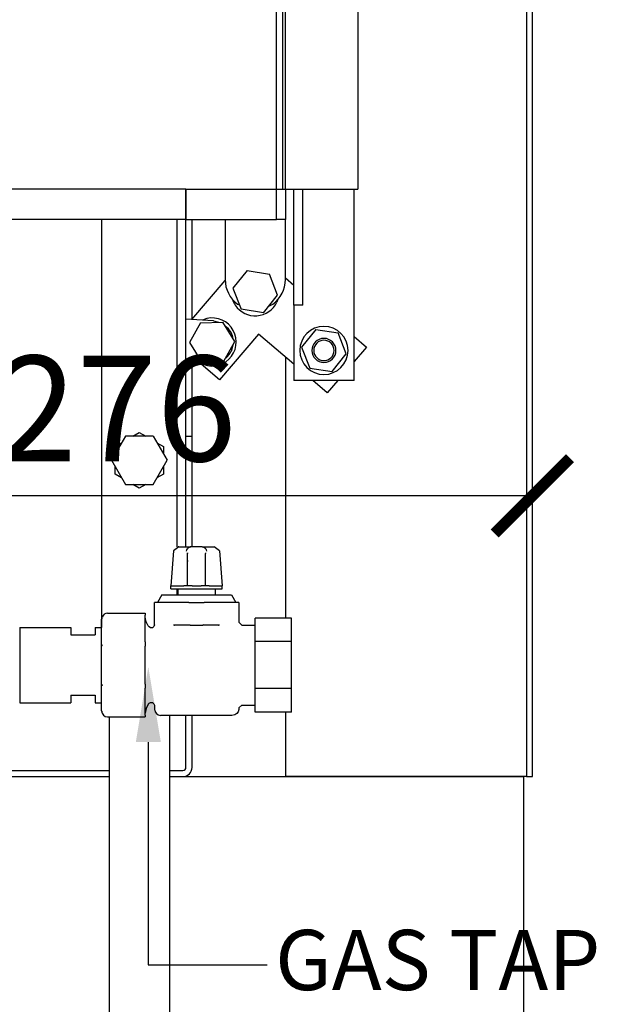
# Model space of a CAD drawing. Units: millimetres. Extents: x -789 to -265, y -3107 to -2737.
# Drawn here: x -465 to -446, y -2934 to -2901 of the extents above; entities that cross this region are included whole.
import ezdxf

# ---------------------------------------------------------------- set-up
doc = ezdxf.new("R2010")
doc.units = ezdxf.units.MM
doc.header["$MEASUREMENT"] = 0
doc.layers.add('INBOUWHAARD', color=5, linetype='Continuous')
doc.layers.add('TEKST&AFMETINGEN', color=1, linetype='Continuous')
doc.styles.get("Standard").update_dxf_attribs({"font": 'tahoma.ttf', "height": 3.5})
doc.dimstyles.new('METALFIRE', dxfattribs={"dimtxt": 3.5, "dimasz": 2.5, "dimexe": 1.25, "dimexo": 0.625, "dimtad": 1, "dimdec": 0, "dimlfac": 10, "dimtxsty": 'Standard', "dimblk": 'ARCHTICK', "dimcen": 2.5, "dimclrd": 256, "dimclre": 256, "dimclrt": 256, "dimadec": 0, "dimazin": 0, "dimtfac": 1, "dimtdec": 0, "dimtmove": 0, "dimatfit": 3, "dimfxl": 1, "dimlwd": -1, "dimlwe": -1, "dimarcsym": 0})

# ---------------------------------------------------------------- blocks, each defined once
blk = doc.blocks.new('_ArchTick')
at = {"layer": 'TEKST&AFMETINGEN', "color": 0, "const_width": 0.15}
blk.add_lwpolyline([(-0.5, -0.5), (0.5, 0.5)], dxfattribs=at)
blk = doc.blocks.new('*D98')
at = {"layer": 'Defpoints', "color": 0, "transparency": 16777216}
for p in [(-456.379, -2867.047), (-456.679, -2947.047), (-438.382, -2947.047)]:
    blk.add_point(p, dxfattribs=at)
at = {"layer": 'TEKST&AFMETINGEN', "transparency": 16777216}
for p, q in [((-455.754, -2867.047), (-437.132, -2867.047)), ((-438.382, -2867.047), (-438.382, -2947.047)), ((-456.054, -2947.047), (-437.132, -2947.047))]:
    blk.add_line(p, q, dxfattribs=at)
at = {"layer": 'TEKST&AFMETINGEN', "transparency": 16777216, "xscale": 2.5, "yscale": 2.5, "zscale": 2.5}
for p, rotation in [((-438.382, -2867.047), 90), ((-438.382, -2947.047), 270)]:
    blk.add_blockref('_ArchTick', p, dxfattribs=dict(at, rotation=rotation))
at = {"layer": 'TEKST&AFMETINGEN', "transparency": 16777216, "insert": (-440.837, -2907.047), "char_height": 3.5, "attachment_point": 5, "rotation": 90}
blk.add_mtext('800', dxfattribs=at)
blk = doc.blocks.new('*D158')
at = {"layer": 'Defpoints', "color": 0, "transparency": 16777216}
for p in [(-475.779, -2917.226), (-448.179, -2926.547), (-475.779, -2929.547)]:
    blk.add_point(p, dxfattribs=at)
at = {"layer": 'TEKST&AFMETINGEN', "transparency": 16777216}
for p, q in [((-475.779, -2928.922), (-475.779, -2915.976)), ((-448.179, -2925.922), (-448.179, -2915.976)), ((-448.179, -2917.226), (-475.779, -2917.226))]:
    blk.add_line(p, q, dxfattribs=at)
at = {"layer": 'TEKST&AFMETINGEN', "transparency": 16777216, "xscale": 2.5, "yscale": 2.5, "zscale": 2.5, "rotation": 180}
blk.add_blockref('_ArchTick', (-475.779, -2917.226), dxfattribs=at)
at = {"layer": 'TEKST&AFMETINGEN', "transparency": 16777216, "xscale": 2.5, "yscale": 2.5, "zscale": 2.5}
blk.add_blockref('_ArchTick', (-448.179, -2917.226), dxfattribs=at)
at = {"layer": 'TEKST&AFMETINGEN', "transparency": 16777216, "insert": (-461.979, -2914.779), "char_height": 3.5, "attachment_point": 5}
blk.add_mtext('276', dxfattribs=at)

msp = doc.modelspace()

# ---------------------------------------------------------------- linework, layer by layer
at = {"layer": 'INBOUWHAARD', "linetype": 'Continuous'}
for p, q in [((-448.379, -2842.547), (-448.379, -2926.547)), ((-448.179, -2926.547), (-448.179, -2842.547)), ((-453.979, -2862.047), (-453.979, -2907.047)), ((-456.679, -2907.047), (-456.679, -2867.047)), ((-456.479, -2867.047), (-456.479, -2907.047)), ((-456.379, -2907.047), (-456.379, -2867.047)), ((-459.679, -2907.047), (-489.679, -2907.047)), ((-459.679, -2907.047), (-459.679, -2908.047)), ((-459.679, -2907.047), (-456.679, -2907.047)), ((-459.679, -2908.047), (-459.679, -2907.047)), ((-456.679, -2908.047), (-456.679, -2907.047)), ((-456.679, -2907.047), (-456.479, -2907.047)), ((-456.479, -2907.047), (-456.379, -2907.047)), ((-456.479, -2907.047), (-456.379, -2907.047)), ((-456.379, -2907.047), (-453.979, -2907.047)), ((-456.379, -2907.047), (-456.379, -2908.047)), ((-456.1, -2910.898), (-456.1, -2907.047)), ((-455.8, -2910.898), (-455.8, -2907.047)), ((-454.1, -2913.398), (-454.1, -2907.047)), ((-459.679, -2908.047), (-489.679, -2908.047)), ((-462.479, -2908.047), (-462.479, -2921.327)), ((-459.979, -2908.047), (-459.979, -2918.925)), ((-459.679, -2915.247), (-459.679, -2908.047)), ((-459.679, -2908.047), (-456.679, -2908.047)), ((-459.479, -2911.362), (-459.479, -2908.047)), ((-458.379, -2908.047), (-458.379, -2910.047)), ((-456.379, -2908.047), (-456.679, -2908.047)), ((-456.379, -2910.047), (-456.379, -2908.047)), ((-457.651, -2909.747), (-458.121, -2910.333)), ((-457.651, -2909.747), (-456.909, -2909.862)), ((-456.637, -2910.561), (-456.909, -2909.862)), ((-456.379, -2909.987), (-456.1, -2910.225)), ((-459.487, -2911.372), (-458.375, -2910.073)), ((-458.121, -2910.333), (-457.849, -2911.032)), ((-457.107, -2911.147), (-456.637, -2910.561)), ((-458.144, -2910.68), (-458.144, -2910.678)), ((-457.967, -2910.856), (-457.905, -2910.887)), ((-456.931, -2910.927), (-456.791, -2910.856)), ((-456.626, -2910.691), (-456.659, -2910.796)), ((-455.8, -2910.898), (-456.1, -2910.898)), ((-456.1, -2910.898), (-456.1, -2913.398)), ((-457.107, -2911.147), (-457.849, -2911.032)), ((-458.764, -2911.42), (-459.679, -2911.36)), ((-459.202, -2911.478), (-459.56, -2912.138)), ((-459.202, -2911.478), (-458.451, -2911.459)), ((-458.988, -2911.338), (-459.134, -2911.396)), ((-458.764, -2911.42), (-458.604, -2911.463)), ((-458.059, -2912.099), (-458.451, -2911.459)), ((-458.372, -2911.589), (-458.283, -2911.657)), ((-457.27, -2911.857), (-458.57, -2913.376)), ((-458.147, -2911.893), (-458.136, -2911.973)), ((-456.1, -2912.858), (-457.27, -2911.857)), ((-455.372, -2911.699), (-455.842, -2912.284)), ((-455.372, -2911.699), (-454.63, -2911.813)), ((-454.358, -2912.512), (-454.63, -2911.813)), ((-454.1, -2911.938), (-453.69, -2912.289)), ((-459.56, -2912.138), (-459.168, -2912.778)), ((-458.417, -2912.758), (-458.059, -2912.099)), ((-458.127, -2912.223), (-458.182, -2912.428)), ((-455.842, -2912.284), (-455.57, -2912.983)), ((-453.69, -2912.289), (-454.1, -2912.768)), ((-456.379, -2912.62), (-456.379, -2921.288)), ((-454.828, -2913.098), (-454.358, -2912.512)), ((-458.855, -2912.817), (-459.679, -2912.763)), ((-459.479, -2915.247), (-459.479, -2912.776)), ((-458.57, -2913.376), (-459.254, -2912.791)), ((-459.233, -2912.792), (-459.21, -2912.811)), ((-458.417, -2912.758), (-459.168, -2912.778)), ((-458.584, -2912.781), (-458.855, -2912.817)), ((-458.551, -2912.762), (-458.584, -2912.781)), ((-458.348, -2912.644), (-458.359, -2912.651)), ((-455.57, -2912.983), (-454.828, -2913.098)), ((-454.1, -2913.398), (-456.1, -2913.398)), ((-454.991, -2913.808), (-455.47, -2913.398)), ((-454.64, -2913.398), (-454.991, -2913.808)), ((-461.443, -2915.247), (-461.229, -2915.123)), ((-461.229, -2915.123), (-461.014, -2915.247)), ((-461.691, -2915.247), (-462.153, -2916.047)), ((-462.029, -2915.585), (-461.814, -2915.461)), ((-460.767, -2915.247), (-461.691, -2915.247)), ((-460.767, -2915.247), (-460.305, -2916.047)), ((-460.643, -2915.461), (-460.429, -2915.585)), ((-459.679, -2918.917), (-459.679, -2915.247)), ((-459.679, -2918.917), (-459.679, -2915.247)), ((-459.679, -2915.247), (-459.479, -2915.247)), ((-459.479, -2918.917), (-459.479, -2915.247)), ((-462.029, -2915.833), (-462.029, -2915.585)), ((-460.429, -2915.585), (-460.429, -2915.833)), ((-462.153, -2916.047), (-461.691, -2916.847)), ((-460.767, -2916.847), (-460.305, -2916.047)), ((-462.029, -2916.509), (-462.029, -2916.261)), ((-461.814, -2916.633), (-462.029, -2916.509)), ((-460.429, -2916.509), (-460.643, -2916.633)), ((-460.429, -2916.261), (-460.429, -2916.509)), ((-461.691, -2916.847), (-460.767, -2916.847)), ((-461.229, -2916.971), (-461.443, -2916.847)), ((-461.014, -2916.847), (-461.229, -2916.971)), ((-460.089, -2919.055), (-460.179, -2920.217)), ((-459.919, -2918.917), (-460.089, -2919.055)), ((-460.089, -2919.055), (-460.078, -2919.055)), ((-459.94, -2918.917), (-459.662, -2918.917)), ((-459.919, -2918.917), (-459.94, -2918.917)), ((-459.673, -2918.918), (-459.662, -2918.917)), ((-459.662, -2918.917), (-459.513, -2918.917)), ((-459.658, -2919.061), (-459.65, -2919.023)), ((-459.65, -2919.023), (-459.633, -2918.988)), ((-459.633, -2918.988), (-459.619, -2918.968)), ((-459.629, -2919.138), (-459.631, -2919.118)), ((-459.627, -2919.118), (-459.629, -2919.138)), ((-459.629, -2919.404), (-459.629, -2919.138)), ((-459.619, -2918.968), (-459.601, -2918.95)), ((-459.601, -2918.95), (-459.57, -2918.93)), ((-459.57, -2918.93), (-459.537, -2918.919)), ((-459.525, -2918.917), (-459.537, -2918.919)), ((-459.513, -2918.917), (-459.525, -2918.917)), ((-459.145, -2918.917), (-459.513, -2918.917)), ((-459.145, -2918.917), (-458.996, -2918.917)), ((-459.145, -2918.917), (-459.132, -2918.917)), ((-459.132, -2918.917), (-459.121, -2918.919)), ((-459.121, -2918.919), (-459.087, -2918.93)), ((-459.087, -2918.93), (-459.057, -2918.95)), ((-459.057, -2918.95), (-459.039, -2918.968)), ((-459.039, -2918.968), (-459.024, -2918.988)), ((-459.03, -2919.118), (-459.029, -2919.138)), ((-459.027, -2919.118), (-459.029, -2919.138)), ((-459.029, -2919.404), (-459.029, -2919.138)), ((-459.024, -2918.988), (-459.008, -2919.023)), ((-459.008, -2919.023), (-458.999, -2919.061)), ((-458.996, -2918.917), (-458.985, -2918.918)), ((-458.996, -2918.917), (-458.739, -2918.917)), ((-458.568, -2919.055), (-458.739, -2918.917)), ((-458.568, -2919.055), (-458.579, -2919.055)), ((-458.568, -2919.055), (-458.479, -2920.217)), ((-459.626, -2919.378), (-459.629, -2919.404)), ((-459.629, -2920.217), (-459.629, -2919.404)), ((-459.029, -2919.404), (-459.031, -2919.378)), ((-459.029, -2920.217), (-459.029, -2919.404)), ((-460.179, -2920.317), (-460.179, -2920.217)), ((-460.179, -2920.217), (-459.754, -2920.217)), ((-460.179, -2920.317), (-459.62, -2920.317)), ((-459.979, -2920.317), (-459.979, -2920.517)), ((-459.954, -2920.317), (-459.954, -2920.517)), ((-459.629, -2920.217), (-459.754, -2920.217)), ((-459.479, -2920.217), (-459.629, -2920.217)), ((-459.62, -2920.317), (-458.479, -2920.317)), ((-459.479, -2920.217), (-459.179, -2920.217)), ((-459.029, -2920.217), (-459.179, -2920.217)), ((-458.904, -2920.217), (-459.029, -2920.217)), ((-458.904, -2920.217), (-458.479, -2920.217)), ((-458.704, -2920.517), (-458.704, -2920.317)), ((-458.479, -2920.317), (-458.479, -2920.217)), ((-460.729, -2921.512), (-460.729, -2920.767)), ((-460.424, -2920.767), (-460.729, -2920.767)), ((-460.484, -2920.517), (-460.629, -2920.767)), ((-460.484, -2920.517), (-459.415, -2920.517)), ((-459.583, -2920.767), (-460.424, -2920.767)), ((-459.583, -2920.767), (-459.075, -2920.767)), ((-459.415, -2920.517), (-458.173, -2920.517)), ((-458.234, -2920.767), (-459.075, -2920.767)), ((-457.929, -2920.767), (-458.234, -2920.767)), ((-458.173, -2920.517), (-458.029, -2920.767)), ((-457.929, -2920.767), (-457.929, -2921.423)), ((-462.279, -2921.127), (-461.029, -2921.127)), ((-461.029, -2921.127), (-461.029, -2921.186)), ((-462.479, -2922.217), (-462.479, -2921.327)), ((-462.479, -2921.327), (-462.479, -2921.597)), ((-461.029, -2922.076), (-461.029, -2921.186)), ((-461.004, -2921.408), (-461.029, -2921.254)), ((-460.933, -2921.546), (-461.004, -2921.408)), ((-457.929, -2921.423), (-457.93, -2921.423)), ((-457.83, -2921.522), (-457.929, -2921.423)), ((-457.379, -2922.068), (-457.379, -2921.288)), ((-456.179, -2921.288), (-457.379, -2921.288)), ((-456.179, -2922.068), (-456.179, -2921.288)), ((-465.199, -2921.597), (-463.499, -2921.597)), ((-465.199, -2921.597), (-465.199, -2922.495)), ((-463.499, -2921.597), (-463.499, -2921.847)), ((-462.699, -2921.597), (-462.479, -2921.597)), ((-462.699, -2921.597), (-462.699, -2921.847)), ((-460.916, -2921.567), (-460.933, -2921.546)), ((-460.904, -2921.578), (-460.916, -2921.567)), ((-460.859, -2921.607), (-460.904, -2921.578)), ((-460.793, -2921.605), (-460.859, -2921.607)), ((-460.743, -2921.563), (-460.793, -2921.605)), ((-460.729, -2921.512), (-460.743, -2921.563)), ((-460.055, -2921.517), (-460.095, -2921.516)), ((-460.055, -2921.517), (-460.048, -2921.519)), ((-459.544, -2921.517), (-460.055, -2921.517)), ((-459.559, -2921.513), (-459.544, -2921.517)), ((-459.544, -2921.517), (-459.114, -2921.517)), ((-459.099, -2921.513), (-459.114, -2921.517)), ((-458.603, -2921.517), (-459.114, -2921.517)), ((-458.61, -2921.519), (-458.603, -2921.517)), ((-458.563, -2921.516), (-458.603, -2921.517)), ((-457.83, -2921.522), (-457.379, -2921.522)), ((-457.83, -2921.522), (-457.83, -2921.523)), ((-463.499, -2921.847), (-462.699, -2921.847)), ((-461.029, -2922.076), (-461.029, -2922.217)), ((-456.179, -2922.068), (-457.379, -2922.068)), ((-457.379, -2923.626), (-457.379, -2922.068)), ((-456.179, -2923.626), (-456.179, -2922.068)), ((-462.479, -2923.477), (-462.479, -2922.217)), ((-461.029, -2923.477), (-461.029, -2922.217)), ((-465.199, -2922.495), (-465.199, -2924.097)), ((-462.479, -2924.367), (-462.479, -2923.477)), ((-461.029, -2923.477), (-461.029, -2923.618)), ((-461.029, -2924.508), (-461.029, -2923.618)), ((-457.379, -2924.406), (-457.379, -2923.626)), ((-456.179, -2923.626), (-457.379, -2923.626)), ((-456.179, -2924.406), (-456.179, -2923.626)), ((-463.499, -2923.847), (-463.499, -2924.097)), ((-463.499, -2923.847), (-462.699, -2923.847)), ((-462.699, -2923.847), (-462.699, -2924.097)), ((-465.199, -2924.097), (-463.499, -2924.097)), ((-462.699, -2924.097), (-462.479, -2924.097)), ((-461.004, -2924.286), (-461.029, -2924.44)), ((-460.933, -2924.148), (-461.004, -2924.286)), ((-460.916, -2924.127), (-460.933, -2924.148)), ((-460.904, -2924.116), (-460.916, -2924.127)), ((-460.904, -2924.116), (-460.859, -2924.087)), ((-460.859, -2924.087), (-460.793, -2924.089)), ((-460.793, -2924.089), (-460.743, -2924.131)), ((-460.743, -2924.131), (-460.729, -2924.182)), ((-460.729, -2924.182), (-460.729, -2924.317)), ((-460.729, -2924.317), (-460.717, -2924.349)), ((-460.717, -2924.349), (-460.706, -2924.394)), ((-460.706, -2924.394), (-460.663, -2924.458)), ((-457.944, -2924.394), (-457.987, -2924.458)), ((-457.929, -2924.317), (-457.944, -2924.394)), ((-457.83, -2924.172), (-457.929, -2924.271)), ((-457.929, -2924.271), (-457.929, -2924.317)), ((-457.83, -2924.172), (-457.379, -2924.172)), ((-462.279, -2924.567), (-461.029, -2924.567)), ((-462.229, -2924.567), (-462.229, -2938.847)), ((-461.029, -2924.508), (-461.029, -2924.567)), ((-460.663, -2924.458), (-460.599, -2924.502)), ((-460.599, -2924.502), (-460.523, -2924.517)), ((-459.147, -2924.517), (-460.523, -2924.517)), ((-460.229, -2924.517), (-460.229, -2938.847)), ((-459.679, -2926.047), (-459.679, -2924.517)), ((-459.679, -2926.047), (-459.679, -2924.517)), ((-459.479, -2926.247), (-459.479, -2924.517)), ((-458.153, -2924.517), (-459.147, -2924.517)), ((-458.052, -2924.502), (-458.153, -2924.517)), ((-457.987, -2924.458), (-458.052, -2924.502)), ((-456.179, -2924.406), (-457.379, -2924.406)), ((-456.379, -2924.406), (-456.379, -2926.547)), ((-465.979, -2926.347), (-462.229, -2926.347)), ((-460.229, -2926.347), (-459.779, -2926.347)), ((-459.679, -2926.247), (-459.679, -2926.047)), ((-489.579, -2926.547), (-462.229, -2926.547)), ((-460.229, -2926.547), (-459.779, -2926.547)), ((-459.779, -2926.547), (-456.379, -2926.547)), ((-448.479, -2926.547), (-456.379, -2926.547)), ((-456.379, -2926.547), (-448.479, -2926.547)), ((-448.379, -2926.547), (-448.479, -2926.547)), ((-448.479, -2926.547), (-448.479, -2934.547)), ((-448.379, -2926.547), (-448.179, -2926.547))]:
    msp.add_line(p, q, dxfattribs=at)
for centre, radius, start, end in [((-457.379, -2910.047), 1, 179.9998, 234), ((-457.379, -2910.047), 1, 306, 0.0002), ((-457.379, -2910.447), 0.8, 196.9658, 214.1089), ((-457.379, -2910.447), 0.8, 214.1092, 334.1092), ((-458.81, -2912.118), 0.8, 240.0004, 102.8568), ((-455.1, -2912.398), 0.8, 0, 180), ((-458.81, -2912.118), 0.7, 18.7589, 41.2587), ((-455.1, -2912.398), 0.4, 0, 180), ((-455.1, -2912.398), 0.339, 0, 180), ((-458.81, -2912.118), 0.7, 311.2574, 333.7572), ((-455.1, -2912.398), 0.8, 180, 0), ((-455.1, -2912.398), 0.4, 180, 0), ((-455.1, -2912.398), 0.339, 180, 0), ((-462.279, -2921.327), 0.2, 90.0007, 157.5015), ((-462.279, -2924.367), 0.2, 180, 270), ((-459.779, -2926.247), 0.3, 270, 0), ((-459.779, -2926.247), 0.1, 270, 0)]:
    msp.add_arc(centre, radius, start, end, dxfattribs=at)
for points in [[(-462.464, -2921.273), (-462.475, -2921.299), (-462.479, -2921.327)], [(-462.464, -2922.163), (-462.475, -2922.19), (-462.479, -2922.217)], [(-462.479, -2923.477), (-462.475, -2923.504), (-462.464, -2923.531)], [(-462.479, -2924.367), (-462.475, -2924.395), (-462.464, -2924.421)]]:
    msp.add_spline(points, degree=3, dxfattribs=at)
at = {"layer": 'TEKST&AFMETINGEN', "linetype": 'Continuous'}
msp.add_lwpolyline([(-460.929, -2925.406), (-460.929, -2932.801), (-456.989, -2932.801)], dxfattribs=at)
msp.add_solid([(-460.512, -2925.406), (-460.929, -2922.906), (-461.345, -2925.406)], dxfattribs=at)

# ---------------------------------------------------------------- texts
at = {"layer": 'TEKST&AFMETINGEN'}
msp.add_text('GAS TAP', height=2, dxfattribs=at).set_placement((-456.72, -2933.64))

# ---------------------------------------------------------------- dimensions: what is measured, and where the dimension line sits
dim = msp.add_linear_dim(base=(-438.382, -2947.047), p1=(-456.379, -2867.047), p2=(-456.679, -2947.047), angle=90, dimstyle='METALFIRE', override={"dimtmove": 1}, dxfattribs=at)
dim.commit()
dim.dimension.update_dxf_attribs({"geometry": '*D98', "text_midpoint": (-440.837, -2907.047)})
dim = msp.add_linear_dim(base=(-475.779, -2917.226), p1=(-448.179, -2926.547), p2=(-475.779, -2929.547), dimstyle='METALFIRE', dxfattribs=at)
dim.commit()
dim.dimension.update_dxf_attribs({"geometry": '*D158', "text_midpoint": (-461.979, -2914.779)})

doc.saveas('drawing.dxf')
